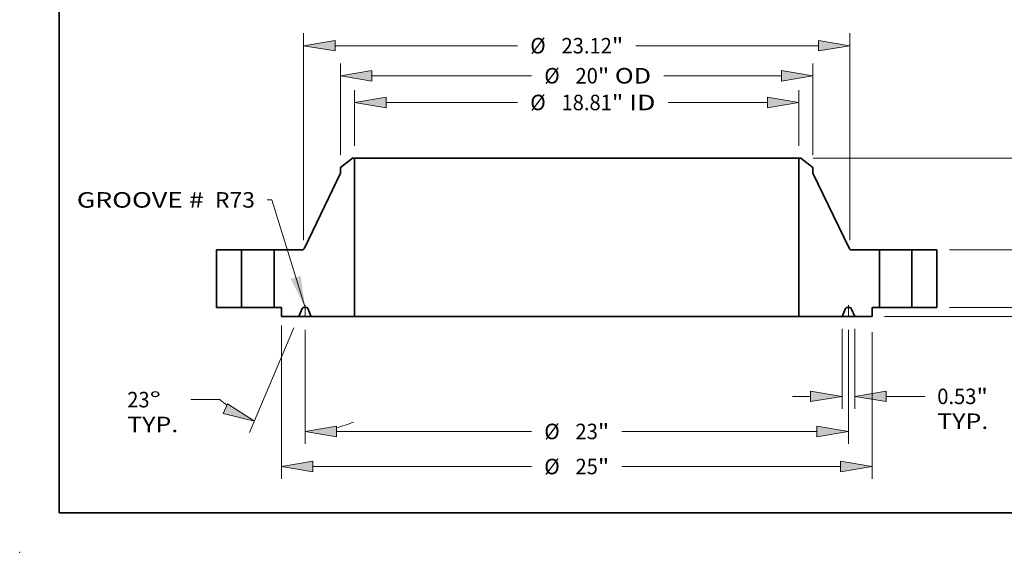
# Model space of a CAD drawing. Extents: x 0 to 10.8, y 0 to 8.3.
# Drawn here: x 0 to 6.3, y 0 to 3.4 of the extents above; entities that cross this region are included whole.
import ezdxf
from ezdxf.enums import TextEntityAlignment as Align

# ---------------------------------------------------------------- set-up
doc = ezdxf.new("R2010")
doc.units = 0
doc.header["$MEASUREMENT"] = 0
doc.linetypes.add('DASHDOT', pattern=[18.5, 12, -3, 0.5, -3])
doc.layers.get('0').update_dxf_attribs({"lineweight": 13})
doc.layers.add('1', color=7, linetype='Continuous', lineweight=13)
doc.styles.get("Standard").update_dxf_attribs({"font": 'isocp.shx'})

# ---------------------------------------------------------------- blocks, each defined once
blk = doc.blocks.new('BLOCK15')
at = {"color": 7, "lineweight": 13, "ltscale": 0.03937}
blk.add_lwpolyline([(-11.5, 0.002), (-12.9, 4.562), (-13.097, 4.562)], dxfattribs=at)
blk.add_solid([(-12.104, 1.212), (-11.5, 0.002), (-11.679, 1.342)], dxfattribs=at)
for s, p, p2 in [('GROOVE # ', (-21.16, 4.227), (-15.536, 4.227)), (' R73', (-15.536, 4.227), (-13.622, 4.227))]:
    blk.add_text(s, height=0.6562, dxfattribs=at).set_placement(p, p2, align=Align.FIT)
blk = doc.blocks.new('BLOCK16')
at = {"color": 7, "lineweight": 13, "ltscale": 0.03937}
for p, q in [((-9.406, 6.845), (-9.406, 9.203)), ((9.406, 6.845), (9.406, 9.203)), ((-8.073, 8.678), (-2.502, 8.678)), ((3.866, 8.678), (8.073, 8.678))]:
    blk.add_line(p, q, dxfattribs=at)
for points in [[(-8.073, 8.901), (-9.406, 8.678), (-8.073, 8.456)], [(8.073, 8.456), (9.406, 8.678), (8.073, 8.901)]]:
    blk.add_lwpolyline(points, close=True, dxfattribs=at)
for points in [[(-8.073, 8.901), (-9.406, 8.678), (-8.073, 8.901), (-8.073, 8.456)], [(8.073, 8.456), (9.406, 8.678), (8.073, 8.456), (8.073, 8.901)]]:
    blk.add_solid(points, dxfattribs=at)
for s, height, p, p2 in [('%%c', 0.6562, (-1.969, 8.35), (-1.313, 8.35)), ('18.81', 0.6562, (-0.646, 8.35), (1.488, 8.35)), ('"', 0.656, (1.488, 8.35), (1.969, 8.35)), (' ID', 0.6562, (1.969, 8.35), (3.332, 8.35))]:
    blk.add_text(s, height=height, dxfattribs=at).set_placement(p, p2, align=Align.FIT)
blk = doc.blocks.new('BLOCK17')
at = {"color": 7, "lineweight": 13, "ltscale": 0.03937}
for p, q in [((-10, 6.45), (-10, 10.334)), ((10, 6.45), (10, 10.334)), ((-8.667, 9.809), (-1.909, 9.809)), ((3.68, 9.809), (8.667, 9.809))]:
    blk.add_line(p, q, dxfattribs=at)
for points in [[(-8.667, 10.031), (-10, 9.809), (-8.667, 9.587)], [(8.667, 9.587), (10, 9.809), (8.667, 10.031)]]:
    blk.add_lwpolyline(points, close=True, dxfattribs=at)
for points in [[(-8.667, 10.031), (-10, 9.809), (-8.667, 10.031), (-8.667, 9.587)], [(8.667, 9.587), (10, 9.809), (8.667, 9.587), (8.667, 10.031)]]:
    blk.add_solid(points, dxfattribs=at)
for s, height, p, p2 in [('%%c', 0.6562, (-1.376, 9.481), (-0.72, 9.481)), ('20', 0.6562, (-0.053, 9.481), (0.895, 9.481)), ('"', 0.656, (0.895, 9.481), (1.376, 9.481)), (' OD', 0.6562, (1.376, 9.481), (3.146, 9.481))]:
    blk.add_text(s, height=height, dxfattribs=at).set_placement(p, p2, align=Align.FIT)
blk = doc.blocks.new('BLOCK18')
at = {"color": 7, "lineweight": 13, "ltscale": 0.03937}
for p, q in [((-12.5, -0.756), (-12.5, -7.254)), ((12.5, -1.04), (12.5, -7.254)), ((-11.167, -6.729), (-1.909, -6.729)), ((1.909, -6.729), (11.167, -6.729))]:
    blk.add_line(p, q, dxfattribs=at)
for points in [[(-11.167, -6.506), (-12.5, -6.729), (-11.167, -6.951)], [(11.167, -6.951), (12.5, -6.729), (11.167, -6.506)]]:
    blk.add_lwpolyline(points, close=True, dxfattribs=at)
for points in [[(-11.167, -6.506), (-12.5, -6.729), (-11.167, -6.506), (-11.167, -6.951)], [(11.167, -6.951), (12.5, -6.729), (11.167, -6.951), (11.167, -6.506)]]:
    blk.add_solid(points, dxfattribs=at)
for s, height, p, p2 in [('%%c', 0.6562, (-1.376, -7.057), (-0.72, -7.057)), ('25', 0.6562, (-0.053, -7.057), (0.895, -7.057)), ('"', 0.656, (0.895, -7.057), (1.376, -7.057))]:
    blk.add_text(s, height=height, dxfattribs=at).set_placement(p, p2, align=Align.FIT)
blk = doc.blocks.new('BLOCK19')
at = {"color": 7, "lineweight": 13, "ltscale": 0.03937}
for p, q in [((11.234, -0.9), (11.234, -4.285)), ((11.765, -0.9), (11.765, -4.285)), ((13.099, -3.76), (14.728, -3.76))]:
    blk.add_line(p, q, dxfattribs=at)
at = {"color": 7, "lineweight": 13, "ltscale": 0.019161}
blk.add_line((9.135, -3.76), (9.901, -3.76), dxfattribs=at)
at = {"color": 7, "lineweight": 13, "ltscale": 0.03937}
for points in [[(9.901, -3.983), (11.234, -3.76), (9.901, -3.538)], [(13.099, -3.538), (11.765, -3.76), (13.099, -3.983)]]:
    blk.add_lwpolyline(points, close=True, dxfattribs=at)
for points in [[(9.901, -3.983), (11.234, -3.76), (9.901, -3.983), (9.901, -3.538)], [(13.099, -3.538), (11.765, -3.76), (13.099, -3.538), (13.099, -3.983)]]:
    blk.add_solid(points, dxfattribs=at)
for s, height, p, p2 in [('0.53', 0.6562, (15.261, -4.088), (16.921, -4.088)), ('"', 0.656, (16.921, -4.088), (17.402, -4.088)), ('TYP.', 0.6562, (15.261, -5.138), (17.421, -5.138))]:
    blk.add_text(s, height=height, dxfattribs=at).set_placement(p, p2, align=Align.FIT)
blk = doc.blocks.new('BLOCK20')
at = {"color": 7, "lineweight": 13, "ltscale": 0.03937}
for p, q in [((-11.5, -0.938), (-11.5, -5.769)), ((11.5, -0.938), (11.5, -5.769)), ((-10.167, -5.245), (-1.909, -5.245)), ((1.909, -5.245), (10.167, -5.245))]:
    blk.add_line(p, q, dxfattribs=at)
for points in [[(-10.167, -5.022), (-11.5, -5.245), (-10.167, -5.467)], [(10.167, -5.467), (11.5, -5.245), (10.167, -5.022)]]:
    blk.add_lwpolyline(points, close=True, dxfattribs=at)
for points in [[(-10.167, -5.022), (-11.5, -5.245), (-10.167, -5.022), (-10.167, -5.467)], [(10.167, -5.467), (11.5, -5.245), (10.167, -5.467), (10.167, -5.022)]]:
    blk.add_solid(points, dxfattribs=at)
for s, height, p, p2 in [('%%c', 0.6562, (-1.376, -5.573), (-0.72, -5.573)), ('23', 0.6562, (-0.053, -5.573), (0.895, -5.573)), ('"', 0.656, (0.895, -5.573), (1.376, -5.573))]:
    blk.add_text(s, height=height, dxfattribs=at).set_placement(p, p2, align=Align.FIT)
blk = doc.blocks.new('BLOCK21')
at = {"color": 7, "lineweight": 13, "ltscale": 0.03937}
for p, q in [((-11.971, -0.858), (-13.852, -5.291)), ((-11.5, -0.938), (-11.5, -5.769)), ((-15.103, -3.898), (-16.335, -3.898))]:
    blk.add_line(p, q, dxfattribs=at)
for points in [[(-14.961, -4.491), (-13.647, -4.808), (-14.788, -4.082)], [(-10.167, -5.022), (-11.5, -5.245), (-10.167, -5.467)]]:
    blk.add_lwpolyline(points, close=True, dxfattribs=at)
for start, end in [(229.0253, 232.9575), (284.0425, 291.8937)]:
    blk.add_arc((-11.5, 0.25), 5.495, start, end, dxfattribs=at)
for points in [[(-14.961, -4.491), (-13.647, -4.808), (-14.961, -4.491), (-14.788, -4.082)], [(-10.167, -5.022), (-11.5, -5.245), (-10.167, -5.022), (-10.167, -5.467)]]:
    blk.add_solid(points, dxfattribs=at)
for s, p, p2 in [('23', (-19.028, -4.226), (-18.08, -4.226)), ('%%d', (-18.08, -4.226), (-17.599, -4.226)), ('TYP.', (-19.028, -5.276), (-16.868, -5.276))]:
    blk.add_text(s, height=0.6562, dxfattribs=at).set_placement(p, p2, align=Align.FIT)
blk = doc.blocks.new('BLOCK22')
at = {"color": 7, "lineweight": 13, "ltscale": 0.03937}
for p, q in [((-11.56, 2.855), (-11.56, 11.606)), ((11.56, 2.855), (11.56, 11.606)), ((-10.227, 11.081), (-2.502, 11.081)), ((2.502, 11.081), (10.227, 11.081))]:
    blk.add_line(p, q, dxfattribs=at)
for points in [[(-10.227, 11.303), (-11.56, 11.081), (-10.227, 10.859)], [(10.227, 10.859), (11.56, 11.081), (10.227, 11.303)]]:
    blk.add_lwpolyline(points, close=True, dxfattribs=at)
for points in [[(-10.227, 11.303), (-11.56, 11.081), (-10.227, 11.303), (-10.227, 10.859)], [(10.227, 10.859), (11.56, 11.081), (10.227, 10.859), (10.227, 11.303)]]:
    blk.add_solid(points, dxfattribs=at)
for s, height, p, p2 in [('%%c', 0.6562, (-1.969, 10.753), (-1.313, 10.753)), ('23.12', 0.6562, (-0.646, 10.753), (1.488, 10.753)), ('"', 0.656, (1.488, 10.753), (1.969, 10.753))]:
    blk.add_text(s, height=height, dxfattribs=at).set_placement(p, p2, align=Align.FIT)
blk = doc.blocks.new('BLOCK23')
at = {"color": 7, "lineweight": 13, "ltscale": 0.019161}
blk.add_line((23.121, 1.333), (23.121, 2.1), dxfattribs=at)
at = {"color": 7, "lineweight": 13, "ltscale": 0.03937}
for p, q in [((15.775, 0), (23.646, 0)), ((13.025, -0.375), (23.646, -0.375)), ((23.121, -2.931), (23.121, -1.708))]:
    blk.add_line(p, q, dxfattribs=at)
for points in [[(22.899, 1.333), (23.121, 0), (23.343, 1.333)], [(23.343, -1.708), (23.121, -0.375), (22.899, -1.708)]]:
    blk.add_lwpolyline(points, close=True, dxfattribs=at)
for points in [[(22.899, 1.333), (23.121, 0), (22.899, 1.333), (23.343, 1.333)], [(23.343, -1.708), (23.121, -0.375), (23.343, -1.708), (22.899, -1.708)]]:
    blk.add_solid(points, dxfattribs=at)
for s, height, p, p2 in [('0.38', 0.6562, (22.051, -4.12), (23.71, -4.12)), ('"', 0.656, (23.71, -4.12), (24.191, -4.12))]:
    blk.add_text(s, height=height, dxfattribs=at).set_placement(p, p2, align=Align.FIT)
blk = doc.blocks.new('BLOCK24')
at = {"color": 7, "lineweight": 13, "ltscale": 0.019161}
for p, q in [((20.504, 3.773), (20.504, 4.54)), ((20.504, -2.1), (20.504, -1.333))]:
    blk.add_line(p, q, dxfattribs=at)
at = {"color": 7, "lineweight": 13, "ltscale": 0.03937}
for p, q in [((15.775, 2.44), (21.029, 2.44)), ((15.775, 0), (21.029, 0))]:
    blk.add_line(p, q, dxfattribs=at)
for points in [[(20.282, 3.773), (20.504, 2.44), (20.726, 3.773)], [(20.726, -1.333), (20.504, 0), (20.282, -1.333)]]:
    blk.add_lwpolyline(points, close=True, dxfattribs=at)
for points in [[(20.282, 3.773), (20.504, 2.44), (20.282, 3.773), (20.726, 3.773)], [(20.726, -1.333), (20.504, 0), (20.726, -1.333), (20.282, -1.333)]]:
    blk.add_solid(points, dxfattribs=at)
for s, height, p, p2 in [('2.44', 0.6562, (19.434, 0.892), (21.093, 0.892)), ('"', 0.656, (21.093, 0.892), (21.575, 0.892))]:
    blk.add_text(s, height=height, dxfattribs=at).set_placement(p, p2, align=Align.FIT)
blk = doc.blocks.new('BLOCK25')
at = {"color": 7, "lineweight": 13, "ltscale": 0.03937}
for p, q in [((10.01, 6.32), (23.646, 6.32)), ((23.121, 4.021), (23.121, 4.987)), ((23.121, 1.333), (23.121, 2.299)), ((15.775, 0), (23.646, 0))]:
    blk.add_line(p, q, dxfattribs=at)
for points in [[(23.343, 4.987), (23.121, 6.32), (22.899, 4.987)], [(22.899, 1.333), (23.121, 0), (23.343, 1.333)]]:
    blk.add_lwpolyline(points, close=True, dxfattribs=at)
for points in [[(23.343, 4.987), (23.121, 6.32), (23.343, 4.987), (22.899, 4.987)], [(22.899, 1.333), (23.121, 0), (22.899, 1.333), (23.343, 1.333)]]:
    blk.add_solid(points, dxfattribs=at)
for s, height, p, p2 in [('6.32', 0.6562, (22.051, 2.832), (23.71, 2.832)), ('"', 0.656, (23.71, 2.832), (24.191, 2.832))]:
    blk.add_text(s, height=height, dxfattribs=at).set_placement(p, p2, align=Align.FIT)
blk = doc.blocks.new('BLOCK26')
at = {"color": 7, "lineweight": 5, "ltscale": 0.03937}
for p, q in [((-15.25, 0), (-15.25, 2.44)), ((-15.25, 2.44), (-14.19, 2.44)), ((-14.19, 2.44), (-14.19, 0)), ((-14.19, 0), (-15.25, 0))]:
    blk.add_line(p, q, dxfattribs=at)
blk = doc.blocks.new('BLOCK27')
at = {"color": 7, "lineweight": 5, "ltscale": 0.016237}
blk.add_line((-10, 5.925), (-9.485, 6.32), dxfattribs=at)
at = {"color": 7, "lineweight": 5, "ltscale": 0.001969}
blk.add_line((-9.485, 6.32), (-9.406, 6.32), dxfattribs=at)
at = {"color": 7, "lineweight": 5, "ltscale": 0.03937}
for p, q in [((-9.406, 6.32), (-9.406, -0.375)), ((-11.527, 2.508), (-10, 5.688)), ((-12.81, 0), (-12.81, 2.44)), ((-12.81, 2.44), (-11.635, 2.44)), ((-9.406, -0.375), (-11.234, -0.375))]:
    blk.add_line(p, q, dxfattribs=at)
at = {"color": 7, "lineweight": 5, "ltscale": 0.005906}
blk.add_line((-10, 5.688), (-10, 5.925), dxfattribs=at)
at = {"color": 7, "lineweight": 5, "ltscale": 0.000177311}
blk.add_line((-11.534, 2.496), (-11.531, 2.502), dxfattribs=at)
at = {"color": 7, "lineweight": 5, "ltscale": 0.000177294}
blk.add_line((-11.531, 2.502), (-11.527, 2.508), dxfattribs=at)
at = {"color": 7, "lineweight": 5, "ltscale": 0.000177296}
for p, q in [((-11.635, 2.44), (-11.628, 2.44)), ((-11.587, 2.45), (-11.581, 2.453))]:
    blk.add_line(p, q, dxfattribs=at)
at = {"color": 7, "lineweight": 5, "ltscale": 0.000177314}
for p, q in [((-11.628, 2.44), (-11.621, 2.441)), ((-11.601, 2.445), (-11.594, 2.447))]:
    blk.add_line(p, q, dxfattribs=at)
at = {"color": 7, "lineweight": 5, "ltscale": 0.000177289}
blk.add_line((-11.621, 2.441), (-11.614, 2.442), dxfattribs=at)
at = {"color": 7, "lineweight": 5, "ltscale": 0.000177304}
blk.add_line((-11.614, 2.442), (-11.607, 2.443), dxfattribs=at)
at = {"color": 7, "lineweight": 5, "ltscale": 0.000177326}
blk.add_line((-11.607, 2.443), (-11.601, 2.445), dxfattribs=at)
at = {"color": 7, "lineweight": 5, "ltscale": 0.000177291}
blk.add_line((-11.594, 2.447), (-11.587, 2.45), dxfattribs=at)
at = {"color": 7, "lineweight": 5, "ltscale": 0.00017732}
blk.add_line((-11.581, 2.453), (-11.575, 2.457), dxfattribs=at)
at = {"color": 7, "lineweight": 5, "ltscale": 0.000177295}
blk.add_line((-11.575, 2.457), (-11.569, 2.46), dxfattribs=at)
at = {"color": 7, "lineweight": 5, "ltscale": 0.000177302}
for p, q in [((-11.569, 2.46), (-11.563, 2.464)), ((-11.552, 2.474), (-11.547, 2.479)), ((-11.538, 2.49), (-11.534, 2.496))]:
    blk.add_line(p, q, dxfattribs=at)
at = {"color": 7, "lineweight": 5, "ltscale": 0.000177287}
blk.add_line((-11.563, 2.464), (-11.557, 2.469), dxfattribs=at)
at = {"color": 7, "lineweight": 5, "ltscale": 0.000177315}
blk.add_line((-11.557, 2.469), (-11.552, 2.474), dxfattribs=at)
at = {"color": 7, "lineweight": 5, "ltscale": 0.0001773}
blk.add_line((-11.547, 2.479), (-11.542, 2.484), dxfattribs=at)
at = {"color": 7, "lineweight": 5, "ltscale": 0.000177307}
blk.add_line((-11.542, 2.484), (-11.538, 2.49), dxfattribs=at)
at = {"color": 7, "lineweight": 5, "ltscale": 0.00775}
blk.add_line((-12.5, 0), (-12.81, 0), dxfattribs=at)
at = {"color": 7, "lineweight": 5, "ltscale": 0.009375}
blk.add_line((-12.5, -0.375), (-12.5, 0), dxfattribs=at)
at = {"color": 7, "lineweight": 5, "ltscale": 9.69152e-05}
for p, q in [((-11.565, 0), (-11.568, 0)), ((-11.432, 0), (-11.435, 0))]:
    blk.add_line(p, q, dxfattribs=at)
at = {"color": 7, "lineweight": 5, "ltscale": 0.003231}
blk.add_line((-11.435, 0), (-11.565, 0), dxfattribs=at)
at = {"color": 7, "lineweight": 5, "ltscale": 0.018363}
blk.add_line((-11.765, -0.375), (-12.5, -0.375), dxfattribs=at)
at = {"color": 7, "lineweight": 5, "ltscale": 0.009142}
for p, q in [((-11.623, -0.038), (-11.765, -0.375)), ((-11.234, -0.375), (-11.377, -0.038))]:
    blk.add_line(p, q, dxfattribs=at)
at = {"color": 7, "lineweight": 5, "ltscale": 9.69119e-05}
blk.add_line((-11.621, -0.035), (-11.623, -0.038), dxfattribs=at)
at = {"color": 7, "lineweight": 5, "ltscale": 9.69305e-05}
blk.add_line((-11.619, -0.031), (-11.621, -0.035), dxfattribs=at)
at = {"color": 7, "lineweight": 5, "ltscale": 9.69185e-05}
blk.add_line((-11.617, -0.028), (-11.619, -0.031), dxfattribs=at)
at = {"color": 7, "lineweight": 5, "ltscale": 9.69114e-05}
blk.add_line((-11.615, -0.025), (-11.617, -0.028), dxfattribs=at)
at = {"color": 7, "lineweight": 5, "ltscale": 9.69229e-05}
blk.add_line((-11.612, -0.022), (-11.615, -0.025), dxfattribs=at)
at = {"color": 7, "lineweight": 5, "ltscale": 9.69292e-05}
blk.add_line((-11.61, -0.019), (-11.612, -0.022), dxfattribs=at)
at = {"color": 7, "lineweight": 5, "ltscale": 9.69197e-05}
blk.add_line((-11.607, -0.016), (-11.61, -0.019), dxfattribs=at)
at = {"color": 7, "lineweight": 5, "ltscale": 9.69042e-05}
blk.add_line((-11.604, -0.014), (-11.607, -0.016), dxfattribs=at)
at = {"color": 7, "lineweight": 5, "ltscale": 9.69182e-05}
blk.add_line((-11.601, -0.012), (-11.604, -0.014), dxfattribs=at)
at = {"color": 7, "lineweight": 5, "ltscale": 9.69275e-05}
blk.add_line((-11.598, -0.009), (-11.601, -0.012), dxfattribs=at)
at = {"color": 7, "lineweight": 5, "ltscale": 9.69164e-05}
blk.add_line((-11.594, -0.007), (-11.598, -0.009), dxfattribs=at)
at = {"color": 7, "lineweight": 5, "ltscale": 9.69201e-05}
for p, q in [((-11.591, -0.006), (-11.594, -0.007)), ((-11.39, -0.019), (-11.393, -0.016))]:
    blk.add_line(p, q, dxfattribs=at)
at = {"color": 7, "lineweight": 5, "ltscale": 9.69223e-05}
blk.add_line((-11.587, -0.004), (-11.591, -0.006), dxfattribs=at)
at = {"color": 7, "lineweight": 5, "ltscale": 9.69318e-05}
blk.add_line((-11.584, -0.003), (-11.587, -0.004), dxfattribs=at)
at = {"color": 7, "lineweight": 5, "ltscale": 9.68989e-05}
blk.add_line((-11.58, -0.002), (-11.584, -0.003), dxfattribs=at)
at = {"color": 7, "lineweight": 5, "ltscale": 9.69165e-05}
blk.add_line((-11.576, -0.001), (-11.58, -0.002), dxfattribs=at)
at = {"color": 7, "lineweight": 5, "ltscale": 9.69327e-05}
blk.add_line((-11.572, 0), (-11.576, -0.001), dxfattribs=at)
at = {"color": 7, "lineweight": 5, "ltscale": 9.69215e-05}
blk.add_line((-11.568, 0), (-11.572, 0), dxfattribs=at)
at = {"color": 7, "lineweight": 5, "ltscale": 9.69216e-05}
blk.add_line((-11.428, 0), (-11.432, 0), dxfattribs=at)
at = {"color": 7, "lineweight": 5, "ltscale": 9.69031e-05}
blk.add_line((-11.424, -0.001), (-11.428, 0), dxfattribs=at)
at = {"color": 7, "lineweight": 5, "ltscale": 9.69166e-05}
blk.add_line((-11.42, -0.002), (-11.424, -0.001), dxfattribs=at)
at = {"color": 7, "lineweight": 5, "ltscale": 9.69279e-05}
blk.add_line((-11.416, -0.003), (-11.42, -0.002), dxfattribs=at)
at = {"color": 7, "lineweight": 5, "ltscale": 9.69317e-05}
blk.add_line((-11.413, -0.004), (-11.416, -0.003), dxfattribs=at)
at = {"color": 7, "lineweight": 5, "ltscale": 9.68945e-05}
blk.add_line((-11.409, -0.006), (-11.413, -0.004), dxfattribs=at)
at = {"color": 7, "lineweight": 5, "ltscale": 9.69199e-05}
blk.add_line((-11.406, -0.007), (-11.409, -0.006), dxfattribs=at)
at = {"color": 7, "lineweight": 5, "ltscale": 9.69423e-05}
blk.add_line((-11.402, -0.009), (-11.406, -0.007), dxfattribs=at)
at = {"color": 7, "lineweight": 5, "ltscale": 9.69027e-05}
blk.add_line((-11.399, -0.012), (-11.402, -0.009), dxfattribs=at)
at = {"color": 7, "lineweight": 5, "ltscale": 9.69188e-05}
blk.add_line((-11.396, -0.014), (-11.399, -0.012), dxfattribs=at)
at = {"color": 7, "lineweight": 5, "ltscale": 9.69278e-05}
for p, q in [((-11.393, -0.016), (-11.396, -0.014)), ((-11.383, -0.028), (-11.385, -0.025))]:
    blk.add_line(p, q, dxfattribs=at)
at = {"color": 7, "lineweight": 5, "ltscale": 9.69087e-05}
blk.add_line((-11.388, -0.022), (-11.39, -0.019), dxfattribs=at)
at = {"color": 7, "lineweight": 5, "ltscale": 9.69221e-05}
blk.add_line((-11.385, -0.025), (-11.388, -0.022), dxfattribs=at)
at = {"color": 7, "lineweight": 5, "ltscale": 9.69178e-05}
blk.add_line((-11.381, -0.031), (-11.383, -0.028), dxfattribs=at)
at = {"color": 7, "lineweight": 5, "ltscale": 9.6916e-05}
blk.add_line((-11.379, -0.035), (-11.381, -0.031), dxfattribs=at)
at = {"color": 7, "lineweight": 5, "ltscale": 9.69244e-05}
blk.add_line((-11.377, -0.038), (-11.379, -0.035), dxfattribs=at)
blk = doc.blocks.new('BLOCK28')
at = {"color": 7, "lineweight": 5, "ltscale": 0.03937}
for p, q in [((9.406, -0.375), (9.406, 6.32)), ((10, 5.688), (11.527, 2.508)), ((11.635, 2.44), (12.81, 2.44)), ((12.81, 2.44), (12.81, 0)), ((11.234, -0.375), (9.406, -0.375))]:
    blk.add_line(p, q, dxfattribs=at)
at = {"color": 7, "lineweight": 5, "ltscale": 0.001969}
blk.add_line((9.406, 6.32), (9.485, 6.32), dxfattribs=at)
at = {"color": 7, "lineweight": 5, "ltscale": 0.016237}
blk.add_line((9.485, 6.32), (10, 5.925), dxfattribs=at)
at = {"color": 7, "lineweight": 5, "ltscale": 0.005906}
blk.add_line((10, 5.925), (10, 5.688), dxfattribs=at)
at = {"color": 7, "lineweight": 5, "ltscale": 0.000177294}
blk.add_line((11.527, 2.508), (11.531, 2.502), dxfattribs=at)
at = {"color": 7, "lineweight": 5, "ltscale": 0.000177311}
blk.add_line((11.531, 2.502), (11.534, 2.496), dxfattribs=at)
at = {"color": 7, "lineweight": 5, "ltscale": 0.000177302}
for p, q in [((11.534, 2.496), (11.538, 2.49)), ((11.547, 2.479), (11.552, 2.474)), ((11.563, 2.464), (11.569, 2.46))]:
    blk.add_line(p, q, dxfattribs=at)
at = {"color": 7, "lineweight": 5, "ltscale": 0.000177307}
blk.add_line((11.538, 2.49), (11.542, 2.484), dxfattribs=at)
at = {"color": 7, "lineweight": 5, "ltscale": 0.0001773}
blk.add_line((11.542, 2.484), (11.547, 2.479), dxfattribs=at)
at = {"color": 7, "lineweight": 5, "ltscale": 0.000177315}
blk.add_line((11.552, 2.474), (11.557, 2.469), dxfattribs=at)
at = {"color": 7, "lineweight": 5, "ltscale": 0.000177287}
blk.add_line((11.557, 2.469), (11.563, 2.464), dxfattribs=at)
at = {"color": 7, "lineweight": 5, "ltscale": 0.000177295}
blk.add_line((11.569, 2.46), (11.575, 2.457), dxfattribs=at)
at = {"color": 7, "lineweight": 5, "ltscale": 0.00017732}
blk.add_line((11.575, 2.457), (11.581, 2.453), dxfattribs=at)
at = {"color": 7, "lineweight": 5, "ltscale": 0.000177296}
for p, q in [((11.581, 2.453), (11.587, 2.45)), ((11.628, 2.44), (11.635, 2.44))]:
    blk.add_line(p, q, dxfattribs=at)
at = {"color": 7, "lineweight": 5, "ltscale": 0.000177291}
blk.add_line((11.587, 2.45), (11.594, 2.447), dxfattribs=at)
at = {"color": 7, "lineweight": 5, "ltscale": 0.000177314}
for p, q in [((11.594, 2.447), (11.601, 2.445)), ((11.621, 2.441), (11.628, 2.44))]:
    blk.add_line(p, q, dxfattribs=at)
at = {"color": 7, "lineweight": 5, "ltscale": 0.000177326}
blk.add_line((11.601, 2.445), (11.607, 2.443), dxfattribs=at)
at = {"color": 7, "lineweight": 5, "ltscale": 0.000177304}
blk.add_line((11.607, 2.443), (11.614, 2.442), dxfattribs=at)
at = {"color": 7, "lineweight": 5, "ltscale": 0.000177289}
blk.add_line((11.614, 2.442), (11.621, 2.441), dxfattribs=at)
at = {"color": 7, "lineweight": 5, "ltscale": 9.69152e-05}
for p, q in [((11.435, 0), (11.432, 0)), ((11.568, 0), (11.565, 0))]:
    blk.add_line(p, q, dxfattribs=at)
at = {"color": 7, "lineweight": 5, "ltscale": 0.003231}
blk.add_line((11.565, 0), (11.435, 0), dxfattribs=at)
at = {"color": 7, "lineweight": 5, "ltscale": 0.00775}
blk.add_line((12.81, 0), (12.5, 0), dxfattribs=at)
at = {"color": 7, "lineweight": 5, "ltscale": 0.009375}
blk.add_line((12.5, 0), (12.5, -0.375), dxfattribs=at)
at = {"color": 7, "lineweight": 5, "ltscale": 0.009142}
for p, q in [((11.377, -0.038), (11.234, -0.375)), ((11.765, -0.375), (11.623, -0.038))]:
    blk.add_line(p, q, dxfattribs=at)
at = {"color": 7, "lineweight": 5, "ltscale": 9.69244e-05}
blk.add_line((11.379, -0.035), (11.377, -0.038), dxfattribs=at)
at = {"color": 7, "lineweight": 5, "ltscale": 9.6916e-05}
blk.add_line((11.381, -0.031), (11.379, -0.035), dxfattribs=at)
at = {"color": 7, "lineweight": 5, "ltscale": 9.69178e-05}
blk.add_line((11.383, -0.028), (11.381, -0.031), dxfattribs=at)
at = {"color": 7, "lineweight": 5, "ltscale": 9.69278e-05}
for p, q in [((11.385, -0.025), (11.383, -0.028)), ((11.396, -0.014), (11.393, -0.016))]:
    blk.add_line(p, q, dxfattribs=at)
at = {"color": 7, "lineweight": 5, "ltscale": 9.69221e-05}
blk.add_line((11.388, -0.022), (11.385, -0.025), dxfattribs=at)
at = {"color": 7, "lineweight": 5, "ltscale": 9.69087e-05}
blk.add_line((11.39, -0.019), (11.388, -0.022), dxfattribs=at)
at = {"color": 7, "lineweight": 5, "ltscale": 9.69201e-05}
for p, q in [((11.393, -0.016), (11.39, -0.019)), ((11.594, -0.007), (11.591, -0.006))]:
    blk.add_line(p, q, dxfattribs=at)
at = {"color": 7, "lineweight": 5, "ltscale": 9.69188e-05}
blk.add_line((11.399, -0.012), (11.396, -0.014), dxfattribs=at)
at = {"color": 7, "lineweight": 5, "ltscale": 9.69027e-05}
blk.add_line((11.402, -0.009), (11.399, -0.012), dxfattribs=at)
at = {"color": 7, "lineweight": 5, "ltscale": 9.69423e-05}
blk.add_line((11.406, -0.007), (11.402, -0.009), dxfattribs=at)
at = {"color": 7, "lineweight": 5, "ltscale": 9.69199e-05}
blk.add_line((11.409, -0.006), (11.406, -0.007), dxfattribs=at)
at = {"color": 7, "lineweight": 5, "ltscale": 9.68945e-05}
blk.add_line((11.413, -0.004), (11.409, -0.006), dxfattribs=at)
at = {"color": 7, "lineweight": 5, "ltscale": 9.69317e-05}
blk.add_line((11.416, -0.003), (11.413, -0.004), dxfattribs=at)
at = {"color": 7, "lineweight": 5, "ltscale": 9.69279e-05}
blk.add_line((11.42, -0.002), (11.416, -0.003), dxfattribs=at)
at = {"color": 7, "lineweight": 5, "ltscale": 9.69166e-05}
blk.add_line((11.424, -0.001), (11.42, -0.002), dxfattribs=at)
at = {"color": 7, "lineweight": 5, "ltscale": 9.69031e-05}
blk.add_line((11.428, 0), (11.424, -0.001), dxfattribs=at)
at = {"color": 7, "lineweight": 5, "ltscale": 9.69216e-05}
blk.add_line((11.432, 0), (11.428, 0), dxfattribs=at)
at = {"color": 7, "lineweight": 5, "ltscale": 9.69215e-05}
blk.add_line((11.572, 0), (11.568, 0), dxfattribs=at)
at = {"color": 7, "lineweight": 5, "ltscale": 9.69327e-05}
blk.add_line((11.576, -0.001), (11.572, 0), dxfattribs=at)
at = {"color": 7, "lineweight": 5, "ltscale": 9.69165e-05}
blk.add_line((11.58, -0.002), (11.576, -0.001), dxfattribs=at)
at = {"color": 7, "lineweight": 5, "ltscale": 9.68989e-05}
blk.add_line((11.584, -0.003), (11.58, -0.002), dxfattribs=at)
at = {"color": 7, "lineweight": 5, "ltscale": 9.69318e-05}
blk.add_line((11.587, -0.004), (11.584, -0.003), dxfattribs=at)
at = {"color": 7, "lineweight": 5, "ltscale": 9.69223e-05}
blk.add_line((11.591, -0.006), (11.587, -0.004), dxfattribs=at)
at = {"color": 7, "lineweight": 5, "ltscale": 9.69164e-05}
blk.add_line((11.598, -0.009), (11.594, -0.007), dxfattribs=at)
at = {"color": 7, "lineweight": 5, "ltscale": 9.69275e-05}
blk.add_line((11.601, -0.012), (11.598, -0.009), dxfattribs=at)
at = {"color": 7, "lineweight": 5, "ltscale": 9.69182e-05}
blk.add_line((11.604, -0.014), (11.601, -0.012), dxfattribs=at)
at = {"color": 7, "lineweight": 5, "ltscale": 9.69042e-05}
blk.add_line((11.607, -0.016), (11.604, -0.014), dxfattribs=at)
at = {"color": 7, "lineweight": 5, "ltscale": 9.69197e-05}
blk.add_line((11.61, -0.019), (11.607, -0.016), dxfattribs=at)
at = {"color": 7, "lineweight": 5, "ltscale": 9.69292e-05}
blk.add_line((11.612, -0.022), (11.61, -0.019), dxfattribs=at)
at = {"color": 7, "lineweight": 5, "ltscale": 9.69229e-05}
blk.add_line((11.615, -0.025), (11.612, -0.022), dxfattribs=at)
at = {"color": 7, "lineweight": 5, "ltscale": 9.69114e-05}
blk.add_line((11.617, -0.028), (11.615, -0.025), dxfattribs=at)
at = {"color": 7, "lineweight": 5, "ltscale": 9.69185e-05}
blk.add_line((11.619, -0.031), (11.617, -0.028), dxfattribs=at)
at = {"color": 7, "lineweight": 5, "ltscale": 9.69305e-05}
blk.add_line((11.621, -0.035), (11.619, -0.031), dxfattribs=at)
at = {"color": 7, "lineweight": 5, "ltscale": 9.69119e-05}
blk.add_line((11.623, -0.038), (11.621, -0.035), dxfattribs=at)
at = {"color": 7, "lineweight": 5, "ltscale": 0.018363}
blk.add_line((12.5, -0.375), (11.765, -0.375), dxfattribs=at)
blk = doc.blocks.new('BLOCK29')
at = {"color": 7, "lineweight": 5, "ltscale": 0.03937}
for p, q in [((14.19, 2.44), (15.25, 2.44)), ((14.19, 0), (14.19, 2.44)), ((15.25, 2.44), (15.25, 0)), ((15.25, 0), (14.19, 0))]:
    blk.add_line(p, q, dxfattribs=at)

msp = doc.modelspace()

# ---------------------------------------------------------------- linework, layer by layer
at = {"color": 7, "lineweight": 35, "ltscale": 0.002436}
for p, q in [((2.1142, 2.5019), (2.0369, 2.4426)), ((4.9596, 2.5019), (5.0369, 2.4426))]:
    msp.add_line(p, q, dxfattribs=at)
at = {"color": 7, "lineweight": 35, "ltscale": 0.000295276}
for p, q in [((2.126, 2.5019), (2.1142, 2.5019)), ((4.9596, 2.5019), (4.9478, 2.5019))]:
    msp.add_line(p, q, dxfattribs=at)
at = {"color": 7, "lineweight": 35, "ltscale": 0.03937}
for p, q in [((2.126, 2.5019), (4.2133, 2.5019)), ((2.126, 2.5019), (2.126, 1.4976)), ((4.9478, 2.5019), (4.9478, 1.4976)), ((2.126, 1.4976), (4.2133, 1.4976))]:
    msp.add_line(p, q, dxfattribs=at)
at = {"color": 7, "lineweight": 35, "ltscale": 0.018362}
for p, q in [((4.2133, 2.5019), (4.9478, 2.5019)), ((4.2133, 1.4976), (4.9478, 1.4976))]:
    msp.add_line(p, q, dxfattribs=at)
at = {"color": 7, "lineweight": 35, "ltscale": 0.000885827}
for p, q in [((2.0369, 2.4426), (2.0369, 2.4072)), ((5.0369, 2.4426), (5.0369, 2.4072))]:
    msp.add_line(p, q, dxfattribs=at)
at = {"color": 7, "lineweight": 35, "ltscale": 0.01323}
for p, q in [((2.0369, 2.4072), (1.8078, 1.9301)), ((5.0369, 2.4072), (5.266, 1.9301))]:
    msp.add_line(p, q, dxfattribs=at)
at = {"color": 7, "lineweight": 35, "ltscale": 0.00915}
for p, q in [((1.2494, 1.9199), (1.2494, 1.5539)), ((1.4084, 1.9199), (1.4084, 1.5539)), ((1.6154, 1.9199), (1.6154, 1.5539)), ((5.4584, 1.9199), (5.4584, 1.5539)), ((5.6654, 1.9199), (5.6654, 1.5539)), ((5.8244, 1.9199), (5.8244, 1.5539))]:
    msp.add_line(p, q, dxfattribs=at)
at = {"color": 7, "lineweight": 35, "ltscale": 0.003975}
for p, q in [((1.4084, 1.9199), (1.2494, 1.9199)), ((5.8244, 1.9199), (5.6654, 1.9199)), ((1.4084, 1.5539), (1.2494, 1.5539)), ((5.8244, 1.5539), (5.6654, 1.5539))]:
    msp.add_line(p, q, dxfattribs=at)
at = {"color": 7, "lineweight": 35, "ltscale": 0.003828}
for p, q in [((1.4084, 1.9199), (1.5615, 1.9199)), ((5.4584, 1.9199), (5.6115, 1.9199)), ((1.4084, 1.5539), (1.5615, 1.5539)), ((5.4584, 1.5539), (5.6115, 1.5539))]:
    msp.add_line(p, q, dxfattribs=at)
at = {"color": 7, "lineweight": 35, "ltscale": 0.001347}
for p, q in [((1.5615, 1.9199), (1.6154, 1.9199)), ((5.6115, 1.9199), (5.6654, 1.9199)), ((1.5615, 1.5539), (1.6154, 1.5539)), ((5.6115, 1.5539), (5.6654, 1.5539))]:
    msp.add_line(p, q, dxfattribs=at)
at = {"color": 7, "lineweight": 35, "ltscale": 0.004404}
for p, q in [((1.7916, 1.9199), (1.6154, 1.9199)), ((5.4584, 1.9199), (5.2822, 1.9199))]:
    msp.add_line(p, q, dxfattribs=at)
at = {"color": 7, "linetype": 'DASHDOT', "lineweight": 13, "ltscale": 0.00192}
for p, q in [((1.8119, 1.492), (1.8119, 1.5688)), ((5.2619, 1.492), (5.2619, 1.5688))]:
    msp.add_line(p, q, dxfattribs=at)
at = {"color": 7, "lineweight": 35, "ltscale": 0.001163}
for p, q in [((1.6619, 1.5539), (1.6154, 1.5539)), ((5.4584, 1.5539), (5.4119, 1.5539))]:
    msp.add_line(p, q, dxfattribs=at)
at = {"color": 7, "lineweight": 35, "ltscale": 0.001406}
for p, q in [((1.6619, 1.5539), (1.6619, 1.4976)), ((5.4119, 1.5539), (5.4119, 1.4976))]:
    msp.add_line(p, q, dxfattribs=at)
at = {"color": 7, "lineweight": 35, "ltscale": 0.001371}
for p, q in [((1.7935, 1.5481), (1.7721, 1.4976)), ((1.8517, 1.4976), (1.8303, 1.5481)), ((5.2221, 1.4976), (5.2435, 1.5481)), ((5.2803, 1.5481), (5.3017, 1.4976))]:
    msp.add_line(p, q, dxfattribs=at)
at = {"color": 7, "lineweight": 35, "ltscale": 0.000484674}
for p, q in [((1.8216, 1.5539), (1.8022, 1.5539)), ((5.2716, 1.5539), (5.2522, 1.5539))]:
    msp.add_line(p, q, dxfattribs=at)
at = {"color": 7, "lineweight": 35, "ltscale": 0.002754}
for p, q in [((1.7721, 1.4976), (1.6619, 1.4976)), ((5.4119, 1.4976), (5.3017, 1.4976))]:
    msp.add_line(p, q, dxfattribs=at)
at = {"color": 7, "lineweight": 35, "ltscale": 0.001991}
for p, q in [((1.7721, 1.4976), (1.8517, 1.4976)), ((5.2221, 1.4976), (5.3017, 1.4976))]:
    msp.add_line(p, q, dxfattribs=at)
at = {"color": 7, "lineweight": 35, "ltscale": 0.006857}
for p, q in [((2.126, 1.4976), (1.8517, 1.4976)), ((5.2221, 1.4976), (4.9478, 1.4976))]:
    msp.add_line(p, q, dxfattribs=at)
at = {"color": 7, "lineweight": 35, "ltscale": 0.03937}
for points in [[(1.7916, 1.9199, 0.288389), (1.8078, 1.9301)], [(5.266, 1.9301, 0.288389), (5.2822, 1.9199)], [(1.8022, 1.5539, 0.300965), (1.7935, 1.5481)], [(1.8303, 1.5481, 0.300965), (1.8216, 1.5539)], [(5.2522, 1.5539, 0.300965), (5.2435, 1.5481)], [(5.2803, 1.5481, 0.300965), (5.2716, 1.5539)]]:
    msp.add_lwpolyline(points, format="xyb", dxfattribs=at)
at = {"color": 7, "lineweight": 5, "ltscale": 0.03937}
msp.add_point((0, 0), dxfattribs=at)
at = {"layer": '1', "color": 7, "lineweight": 35, "ltscale": 0.03937}
for q in [(0.25, 8.25), (10.75, 0.25)]:
    msp.add_line((0.25, 0.25), q, dxfattribs=at)

# ---------------------------------------------------------------- block references
at = {"lineweight": 0, "xscale": 0.15, "yscale": 0.15, "zscale": 0.15}
for name in ['BLOCK22', 'BLOCK17', 'BLOCK16', 'BLOCK27', 'BLOCK28', 'BLOCK25', 'BLOCK15', 'BLOCK24', 'BLOCK26', 'BLOCK29', 'BLOCK23', 'BLOCK18', 'BLOCK21', 'BLOCK20', 'BLOCK19']:
    msp.add_blockref(name, (3.5369, 1.5539), dxfattribs=at)

doc.saveas('drawing.dxf')
